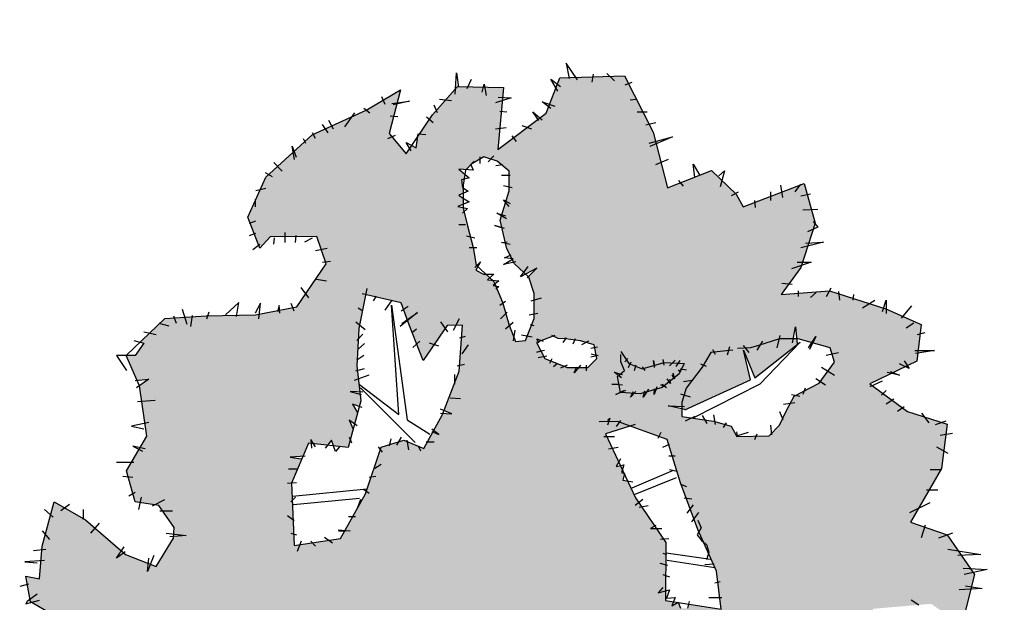
# Model space of a CAD drawing. Units: inches. Extents: x -329 to 8640, y -4882 to 766.
# Drawn here: x 1754 to 1769, y -2816 to -2807 of the extents above; entities that cross this region are included whole.
import ezdxf

# ---------------------------------------------------------------- set-up
doc = ezdxf.new("R2010")
doc.units = ezdxf.units.IN
doc.header["$MEASUREMENT"] = 0
doc.layers.add('GRAMA', color=94, linetype='Continuous')

# ---------------------------------------------------------------- blocks, each defined once
blk = doc.blocks.new('ARBRE11')
for p, q in [((0.2647, 1.798), (0.2224, 1.8591)), ((0.2224, 1.8591), (0.2341, 1.8027)), ((-0.1908, 1.744), (-0.1861, 1.8238)), ((-0.1861, 1.8238), (-0.1791, 1.7698)), ((-0.1462, 1.7651), (-0.1298, 1.8004)), ((0.1488, 1.6732), (0.199, 1.8046)), ((0.1919, 1.7557), (0.1661, 1.8004)), ((0.1661, 1.8004), (0.2013, 1.7722)), ((0.199, 1.8046), (0.441, 1.8123)), ((0.3234, 1.8191), (0.3187, 1.7886)), ((0.375, 1.8215), (0.4032, 1.7933)), ((0.441, 1.8123), (0.5481, 1.6024)), ((-0.2755, 1.6669), (-0.1824, 1.773)), ((-0.1824, 1.773), (-0.0115, 1.7687)), ((-0.0899, 1.751), (-0.0828, 1.7816)), ((-0.0828, 1.7816), (-0.0758, 1.7393)), ((-0.0115, 1.7687), (-0.0324, 1.5379)), ((0.4431, 1.7792), (0.4689, 1.7886)), ((-0.5234, 1.6848), (-0.3958, 1.7599)), ((-0.4656, 1.7355), (-0.454, 1.7065)), ((-0.3958, 1.7599), (-0.4372, 1.5972)), ((0.0181, 1.7299), (-0.0406, 1.7111)), ((-0.0312, 1.7322), (0.0181, 1.7299)), ((-0.5323, 1.692), (-0.5091, 1.6746)), ((-0.4279, 1.7094), (-0.3613, 1.7181)), ((-0.3613, 1.7181), (-0.4221, 1.7036)), ((-0.2706, 1.704), (-0.2589, 1.6758)), ((-0.2495, 1.7252), (-0.2049, 1.7205)), ((0.1661, 1.6899), (0.1332, 1.7158)), ((0.1332, 1.7158), (0.1801, 1.6993)), ((0.4619, 1.7228), (0.4854, 1.7252)), ((-0.7248, 1.592), (-0.5234, 1.6848)), ((-0.5671, 1.6746), (-0.6048, 1.6224)), ((-0.4337, 1.663), (-0.4048, 1.6601)), ((-0.374, 1.5208), (-0.2755, 1.6669)), ((-0.2988, 1.6594), (-0.273, 1.6383)), ((-0.0324, 1.5379), (0.1488, 1.6732)), ((-0.0241, 1.6805), (0.0017, 1.6782)), ((0.1214, 1.6453), (0.098, 1.6782)), ((0.098, 1.6782), (0.1332, 1.6477)), ((0.4877, 1.6782), (0.5253, 1.6782)), ((-0.6656, 1.5992), (-0.6859, 1.6311)), ((-0.6453, 1.6137), (-0.6627, 1.6456)), ((-0.0406, 1.6148), (-0.0006, 1.6195)), ((0.0581, 1.6265), (0.0933, 1.6148)), ((0.5206, 1.6289), (0.5581, 1.6383)), ((-0.8973, 1.434), (-0.7248, 1.592)), ((-0.712, 1.5789), (-0.7236, 1.5992)), ((-0.4424, 1.5789), (-0.4134, 1.5905)), ((-0.4372, 1.5972), (-0.374, 1.5208)), ((-0.3364, 1.5443), (-0.3293, 1.596)), ((-0.3293, 1.596), (-0.3012, 1.5936)), ((0.0205, 1.5889), (0.0369, 1.5678)), ((0.5323, 1.5607), (0.6192, 1.5842)), ((0.6192, 1.5842), (0.5347, 1.549)), ((0.5481, 1.6024), (0.601, 1.3949)), ((-0.7903, 1.5005), (-0.799, 1.5499)), ((-0.799, 1.5499), (-0.7845, 1.5093)), ((-0.7584, 1.5789), (-0.7497, 1.5615)), ((-0.3552, 1.5325), (-0.3739, 1.5631)), ((-0.3739, 1.5631), (-0.3364, 1.5443)), ((-0.0838, 1.5098), (-0.1327, 1.4812)), ((-0.0996, 1.5097), (-0.0996, 1.4848)), ((-0.0349, 1.4935), (-0.0838, 1.5098)), ((-0.0464, 1.5133), (-0.0677, 1.4919)), ((-0.8685, 1.4889), (-0.8367, 1.457)), ((-0.1205, 1.4935), (-0.1531, 1.4608)), ((-0.1327, 1.4812), (-0.1245, 1.46)), ((-0.0393, 1.4777), (-0.0144, 1.4813)), ((0.0099, 1.4568), (-0.0349, 1.4935)), ((0.5581, 1.4809), (0.6051, 1.502)), ((0.7037, 1.4339), (0.6967, 1.4832)), ((0.6967, 1.4832), (0.7201, 1.4433)), ((-0.9644, 1.2854), (-0.8973, 1.434)), ((-0.9004, 1.4512), (-0.8743, 1.4367)), ((-0.1245, 1.46), (-0.1777, 1.4635)), ((-0.1777, 1.4635), (-0.1387, 1.4315)), ((-0.1531, 1.4608), (-0.1612, 1.4038)), ((-0.018, 1.4422), (0.014, 1.4422)), ((0.0099, 1.3834), (0.0099, 1.4568)), ((0.601, 1.3949), (0.7657, 1.4589)), ((0.7657, 1.4589), (0.8575, 1.3714)), ((0.7929, 1.4386), (0.8141, 1.4574)), ((0.8141, 1.4574), (0.7976, 1.3986)), ((-0.1387, 1.4315), (-0.1671, 1.4244)), ((-0.1671, 1.4244), (-0.1635, 1.396)), ((-0.1612, 1.4038), (-0.1612, 1.3182)), ((-0.0109, 1.4031), (0.0211, 1.396)), ((0.6427, 1.4221), (0.6591, 1.401)), ((0.8835, 1.3232), (1.1107, 1.4105)), ((1.0314, 1.3578), (1.0243, 1.4039)), ((1.0774, 1.3791), (1.0987, 1.4075)), ((1.1107, 1.4105), (1.1517, 1.2627)), ((-0.9352, 1.3845), (-0.8975, 1.3932)), ((-0.1422, 1.3818), (-0.1777, 1.3676)), ((-0.1777, 1.3676), (-0.1635, 1.357)), ((-0.1635, 1.396), (-0.1422, 1.3818)), ((-0.0227, 1.2733), (0.0099, 1.3834)), ((0.8399, 1.3657), (0.8657, 1.3798)), ((0.8575, 1.3714), (0.8835, 1.3232)), ((0.9854, 1.3791), (0.9854, 1.3472)), ((1.0987, 1.3649), (1.1341, 1.372)), ((-0.9381, 1.3526), (-0.9381, 1.3236)), ((-0.1387, 1.3427), (-0.1813, 1.325)), ((-0.1813, 1.325), (-0.1458, 1.3179)), ((-0.1635, 1.357), (-0.1387, 1.3427)), ((0.0104, 1.325), (-0.0109, 1.3498)), ((-0.0109, 1.3498), (0.014, 1.3356)), ((0.9291, 1.3211), (0.9268, 1.347)), ((-0.1458, 1.3179), (-0.1635, 1.3001)), ((-0.1612, 1.3182), (-0.1449, 1.253)), ((-0.0002, 1.2788), (-0.0357, 1.3001)), ((-0.0357, 1.3001), (-0.0038, 1.2895)), ((1.1058, 1.3118), (1.1624, 1.3153)), ((-0.9207, 1.1689), (-0.9644, 1.2854)), ((-0.9584, 1.2627), (-0.9352, 1.2714)), ((-0.1777, 1.2575), (-0.1529, 1.2575)), ((-0.1449, 1.253), (-0.1245, 1.1715)), ((-0.0073, 1.2433), (-0.0428, 1.2539)), ((-0.0428, 1.2539), (-0.018, 1.2468)), ((0.0017, 1.1674), (-0.0227, 1.2733)), ((1.1517, 1.2627), (1.099, 1.0971)), ((1.1447, 1.2693), (1.1624, 1.248)), ((-0.9584, 1.2163), (-0.9352, 1.225)), ((-0.7075, 1.2134), (-0.8812, 1.212)), ((-0.8251, 1.1901), (-0.8251, 1.2279)), ((-0.7874, 1.1901), (-0.7845, 1.2163)), ((-0.6725, 1.1112), (-0.7075, 1.2134)), ((-0.1493, 1.2149), (-0.1174, 1.2078)), ((1.1624, 1.248), (1.1235, 1.2303)), ((-0.9468, 1.164), (-0.9207, 1.1843)), ((-0.8812, 1.212), (-0.9207, 1.1689)), ((-0.8685, 1.1843), (-0.8656, 1.2076)), ((-0.7526, 1.193), (-0.7236, 1.2076)), ((-0.018, 1.19), (0.0033, 1.1935)), ((0.014, 1.1829), (-0.018, 1.19)), ((1.1837, 1.1913), (1.0987, 1.1701)), ((1.1164, 1.1878), (1.1837, 1.1913)), ((-0.712, 1.1611), (-0.6685, 1.1698)), ((-0.1387, 1.1722), (-0.1103, 1.1722)), ((-0.1245, 1.1715), (-0.1123, 1.1062)), ((-0.0073, 1.1332), (0.0175, 1.1438)), ((0.0302, 1.1103), (0.0017, 1.1674)), ((-0.7823, 0.9508), (-0.6725, 1.1112)), ((-0.6859, 1.1176), (-0.6569, 1.1205)), ((-0.1174, 1.0976), (-0.0961, 1.1189)), ((-0.0961, 1.1189), (-0.1138, 1.087)), ((-0.1123, 1.1062), (-0.0472, 1.0451)), ((-0.0109, 1.1083), (0.0246, 1.1296)), ((0.0353, 1.1189), (-0.0109, 1.1083)), ((0.0246, 1.1296), (-0.0073, 1.1332)), ((0.0832, 1.0614), (0.0302, 1.1103)), ((1.1376, 1.1169), (1.0633, 1.0921)), ((1.0845, 1.1169), (1.1376, 1.1169)), ((-0.1138, 1.087), (-0.0854, 1.0728)), ((-0.0854, 1.0728), (-0.0464, 1.0728)), ((-0.0464, 1.0728), (-0.0712, 1.0515)), ((0.053, 1.0621), (0.0814, 1.1012)), ((0.1134, 1.0941), (0.053, 1.0621)), ((0.0779, 1.0586), (0.1134, 1.0941)), ((1.099, 1.0971), (1.0257, 0.9968)), ((-0.7091, 1.0538), (-0.6714, 1.048)), ((-0.0712, 1.0515), (-0.0286, 1.0479)), ((-0.0286, 1.0479), (-0.0499, 1.0301)), ((-0.0499, 1.0301), (-0.0286, 1.0266)), ((-0.0472, 1.0451), (-0.0146, 0.9677)), ((0.1036, 1.0003), (0.0832, 1.0614)), ((1.0279, 1.039), (1.0668, 1.0354)), ((-0.7671, 1.0219), (-0.7381, 0.9842)), ((-0.5208, 1.0184), (-0.5509, 0.8701)), ((-0.3922, 0.9654), (-0.5377, 0.9983)), ((-0.0286, 1.0266), (-0.0393, 1.0159)), ((0.1036, 0.9065), (0.1036, 1.0003)), ((1.0257, 0.9968), (1.2051, 1.0097)), ((1.0881, 1.0106), (1.0881, 0.9894)), ((1.1553, 1.0035), (1.1341, 0.9858)), ((1.1943, 0.9894), (1.212, 1.0212)), ((1.2051, 1.0097), (1.4163, 0.9431)), ((1.2439, 0.9752), (1.2403, 1.0071)), ((1.2934, 0.9752), (1.297, 0.9964)), ((-0.999, 0.9668), (-1.0483, 0.9204)), ((-1.0077, 0.9146), (-0.999, 0.9668)), ((-0.9178, 0.9639), (-0.9381, 0.9262)), ((-0.9236, 0.9058), (-0.9178, 0.9639)), ((-0.8048, 0.9639), (-0.7932, 0.9349)), ((-0.4859, 0.99), (-0.4975, 0.9726)), ((-0.4279, 0.9755), (-0.454, 0.9378)), ((-0.4017, 0.5485), (-0.4287, 0.9572)), ((-0.4287, 0.9572), (-0.3709, 0.5292)), ((-0.3631, 0.883), (-0.3922, 0.9654)), ((-0.0038, 0.9697), (-0.0251, 0.9555)), ((-0.0146, 0.9677), (0.0099, 0.8821)), ((0.0921, 0.9733), (0.1311, 0.984)), ((1.3288, 0.9468), (1.3749, 0.9752)), ((1.4032, 0.9327), (1.4173, 0.9752)), ((1.4173, 0.9752), (1.4173, 0.9256)), ((-1.1908, 0.8846), (-1.2093, 0.9402)), ((-1.1209, 0.9167), (-0.9358, 0.9211)), ((-1.1178, 0.9058), (-1.1091, 0.932)), ((-0.9358, 0.9211), (-0.7823, 0.9508)), ((-0.8482, 0.9552), (-0.854, 0.932)), ((-0.8453, 0.9262), (-0.8482, 0.9552)), ((-0.5526, 0.9465), (-0.5352, 0.9349)), ((-0.3323, 0.9291), (-0.3961, 0.8768)), ((-0.3932, 0.9349), (-0.3671, 0.9523)), ((-0.3903, 0.8884), (-0.3323, 0.9291)), ((0.0033, 0.9307), (-0.0215, 0.9058)), ((0.085, 0.92), (0.1169, 0.9271)), ((1.4163, 0.9431), (1.5478, 0.8843)), ((1.474, 0.9079), (1.5129, 0.9539)), ((-1.4187, 0.769), (-1.2746, 0.9069)), ((-1.2973, 0.8892), (-1.2603, 0.8799)), ((-1.2746, 0.9069), (-1.1209, 0.9167)), ((-1.2417, 0.917), (-1.2325, 0.8892)), ((-1.1729, 0.9175), (-1.1787, 0.8768)), ((-0.5613, 0.8942), (-0.5265, 0.8652)), ((-0.3107, 0.7496), (-0.3631, 0.883)), ((-0.2192, 0.8565), (-0.2453, 0.8942)), ((-0.1758, 0.9058), (-0.199, 0.8623)), ((0.0246, 0.8916), (-0.0038, 0.8667)), ((0.0099, 0.8821), (0.0343, 0.8209)), ((0.071, 0.825), (0.1036, 0.9065)), ((0.0885, 0.8845), (0.1027, 0.8809)), ((1.4917, 0.8724), (1.52, 0.8901)), ((1.5478, 0.8843), (1.5318, 0.7475)), ((-1.3529, 0.8568), (-1.3066, 0.8475)), ((-0.5584, 0.8246), (-0.5352, 0.8478)), ((-0.5509, 0.8701), (-0.5583, 0.7305)), ((-0.3497, 0.8565), (-0.3352, 0.8681)), ((-0.2207, 0.8813), (-0.3107, 0.7496)), ((-0.1637, 0.8818), (-0.2207, 0.8813)), ((-0.1766, 0.7108), (-0.1637, 0.8818)), ((0.0317, 0.8632), (0.0246, 0.8241)), ((0.0566, 0.8454), (0.0956, 0.8383)), ((1.0673, 0.8157), (1.0793, 0.8759)), ((1.0793, 0.8759), (1.0853, 0.8127)), ((1.5342, 0.8476), (1.5625, 0.8547)), ((-1.39, 0.8243), (-1.3529, 0.8151)), ((-1.3529, 0.8151), (-1.3853, 0.7687)), ((-0.5526, 0.7927), (-0.5294, 0.813)), ((-0.3497, 0.7985), (-0.3236, 0.8217)), ((-0.2888, 0.8159), (-0.254, 0.8043)), ((-0.1742, 0.8351), (-0.1533, 0.841)), ((0.0343, 0.8209), (0.071, 0.825)), ((0.1801, 0.8433), (0.112, 0.8177)), ((0.112, 0.8177), (0.1439, 0.758)), ((0.1226, 0.8155), (0.1141, 0.8305)), ((0.1141, 0.8305), (0.1375, 0.8219)), ((0.1929, 0.8326), (0.1695, 0.8433)), ((0.2206, 0.8305), (0.1929, 0.8326)), ((0.21, 0.8326), (0.2228, 0.8347)), ((0.2228, 0.8347), (0.21, 0.8177)), ((0.276, 0.8241), (0.2206, 0.8305)), ((0.2568, 0.8305), (0.2483, 0.8113)), ((0.3272, 0.8091), (0.276, 0.8241)), ((0.3059, 0.8219), (0.2803, 0.8091)), ((0.3378, 0.758), (0.3272, 0.8091)), ((0.9271, 0.6856), (1.0962, 0.819)), ((0.956, 0.8217), (0.9349, 0.7886)), ((1.0191, 0.8307), (0.9409, 0.8067)), ((1.0962, 0.819), (0.9462, 0.6618)), ((1.0101, 0.7976), (1.0221, 0.8428)), ((1.0883, 0.8307), (1.0191, 0.8307)), ((1.2086, 0.7976), (1.0883, 0.8307)), ((1.1274, 0.7976), (1.1545, 0.8398)), ((1.1545, 0.8398), (1.1304, 0.7916)), ((-0.1653, 0.7753), (-0.1414, 0.8082)), ((0.1418, 0.7878), (0.1141, 0.7814)), ((0.1141, 0.7814), (0.1311, 0.7857)), ((0.3144, 0.7964), (0.3399, 0.8006)), ((0.3165, 0.775), (0.3421, 0.7686)), ((0.4273, 0.7836), (0.4571, 0.7388)), ((0.4273, 0.7452), (0.4273, 0.7729)), ((0.7634, 0.7796), (0.7304, 0.7254)), ((0.8447, 0.7886), (0.7634, 0.7796)), ((0.7695, 0.7916), (0.7785, 0.7735)), ((0.8326, 0.8006), (0.8236, 0.7705)), ((0.9108, 0.7976), (0.8627, 0.7946)), ((0.8838, 0.8067), (0.9048, 0.7796)), ((0.9105, 0.6785), (0.8843, 0.7881)), ((0.8843, 0.7881), (0.9271, 0.6856)), ((0.9409, 0.8067), (0.9108, 0.7976)), ((1.1936, 0.7705), (1.2387, 0.7796)), ((1.2237, 0.7434), (1.2086, 0.7976)), ((1.5236, 0.7874), (1.5979, 0.7874)), ((1.5979, 0.7874), (1.5271, 0.7768)), ((-1.3853, 0.7687), (-1.4548, 0.7687)), ((-1.4548, 0.7687), (-1.4178, 0.7131)), ((-1.3694, 0.6555), (-1.4187, 0.769)), ((-0.5584, 0.7521), (-0.5323, 0.7695)), ((-0.1832, 0.7304), (-0.1563, 0.7364)), ((0.1503, 0.7665), (0.1184, 0.7601)), ((0.1439, 0.758), (0.227, 0.7239)), ((0.1695, 0.7559), (0.161, 0.7388)), ((0.1908, 0.7388), (0.1759, 0.726)), ((0.3037, 0.7239), (0.3378, 0.758)), ((0.3421, 0.7686), (0.3144, 0.7622)), ((0.4401, 0.7132), (0.4273, 0.7452)), ((0.4422, 0.7452), (0.4529, 0.758)), ((0.455, 0.7239), (0.4657, 0.7452)), ((0.4571, 0.7388), (0.5061, 0.7196)), ((0.5061, 0.7196), (0.5892, 0.7431)), ((0.553, 0.7239), (0.5487, 0.7495)), ((0.5487, 0.7495), (0.553, 0.7281)), ((0.5892, 0.7324), (0.585, 0.7537)), ((0.5892, 0.7431), (0.6638, 0.7388)), ((0.6084, 0.7303), (0.6297, 0.7516)), ((0.634, 0.7281), (0.6489, 0.7495)), ((0.6638, 0.7388), (0.6446, 0.7004)), ((0.7243, 0.7374), (0.7454, 0.7284)), ((1.1665, 0.6652), (1.2237, 0.7434)), ((1.5318, 0.7475), (1.356, 0.6635)), ((1.5023, 0.7201), (1.4669, 0.7378)), ((1.4846, 0.7484), (1.5023, 0.7201)), ((-0.5613, 0.7115), (-0.5294, 0.7202)), ((-0.5583, 0.7305), (-0.543, 0.5996)), ((-0.2379, 0.548), (-0.1766, 0.7108)), ((0.227, 0.7324), (0.2014, 0.7217)), ((0.227, 0.7239), (0.3037, 0.7239)), ((0.276, 0.7324), (0.2526, 0.7047)), ((0.2526, 0.7047), (0.2632, 0.726)), ((0.2973, 0.7324), (0.2973, 0.7111)), ((0.4294, 0.6855), (0.4017, 0.7068)), ((0.4017, 0.7068), (0.4316, 0.6983)), ((0.4145, 0.6898), (0.4401, 0.7132)), ((0.4827, 0.7324), (0.4763, 0.7111)), ((0.5061, 0.726), (0.5168, 0.7132)), ((0.6446, 0.7004), (0.5807, 0.6493)), ((0.6212, 0.7047), (0.6276, 0.6812)), ((0.6404, 0.7153), (0.6489, 0.7068)), ((0.6489, 0.7196), (0.6723, 0.7153)), ((0.7304, 0.7254), (0.6702, 0.6471)), ((1.1755, 0.7254), (1.2237, 0.6953)), ((1.4669, 0.6953), (1.4209, 0.7059)), ((1.4315, 0.7094), (1.4669, 0.6953)), ((-1.3853, 0.676), (-1.3344, 0.6806)), ((-1.3344, 0.6806), (-1.3807, 0.6482)), ((-0.5671, 0.6767), (-0.512, 0.697)), ((-0.1922, 0.6617), (-0.1922, 0.6976)), ((0.4337, 0.6578), (0.3932, 0.6621)), ((0.3932, 0.6621), (0.4209, 0.6621)), ((0.4252, 0.6301), (0.4145, 0.6898)), ((0.5807, 0.6621), (0.5978, 0.6493)), ((0.6127, 0.6642), (0.5999, 0.6812)), ((0.6084, 0.6791), (0.6127, 0.6642)), ((0.6276, 0.6812), (0.6191, 0.6962)), ((0.6612, 0.6712), (0.6913, 0.6772)), ((0.6652, 0.5665), (0.9105, 0.6785)), ((0.9462, 0.6618), (0.6962, 0.5355)), ((1.0733, 0.617), (1.1665, 0.6652)), ((1.1545, 0.6832), (1.1906, 0.6591)), ((1.356, 0.6635), (1.4964, 0.5592)), ((1.3572, 0.6528), (1.4032, 0.674)), ((-1.3422, 0.4678), (-1.3694, 0.6555)), ((-0.5357, 0.6318), (-0.5835, 0.6348)), ((-0.5835, 0.6348), (-0.5417, 0.6228)), ((-0.5482, 0.6603), (-0.4017, 0.5485)), ((-0.5443, 0.6487), (-0.3401, 0.4444)), ((0.4443, 0.6386), (0.4081, 0.6237)), ((0.4081, 0.6237), (0.438, 0.6386)), ((0.4997, 0.6258), (0.4252, 0.6301)), ((0.4827, 0.6343), (0.4635, 0.613)), ((0.4635, 0.613), (0.4742, 0.6343)), ((0.5807, 0.6493), (0.4997, 0.6258)), ((0.5296, 0.6429), (0.5104, 0.613)), ((0.5104, 0.613), (0.5168, 0.6365)), ((0.5615, 0.6514), (0.5509, 0.6237)), ((0.5509, 0.6237), (0.553, 0.645)), ((0.5978, 0.6493), (0.5764, 0.6599)), ((0.6491, 0.626), (0.6852, 0.614)), ((0.6702, 0.6471), (0.6552, 0.5929)), ((1.1154, 0.6471), (1.1064, 0.623)), ((1.3996, 0.6209), (1.4173, 0.6386)), ((-1.3761, 0.5972), (-1.3112, 0.6018)), ((-0.543, 0.5996), (-0.59, 0.4255)), ((-0.2101, 0.6109), (-0.1713, 0.6079)), ((0.6552, 0.5929), (0.6552, 0.5417)), ((1.0342, 0.5869), (1.0763, 0.5929)), ((1.0462, 0.5658), (1.0733, 0.617)), ((1.0643, 0.623), (1.0943, 0.617)), ((1.4173, 0.589), (1.4457, 0.6067)), ((-0.5387, 0.575), (-0.5745, 0.587)), ((-0.5745, 0.587), (-0.5566, 0.5571)), ((-0.2041, 0.5511), (-0.2459, 0.569)), ((-0.2459, 0.5541), (-0.2041, 0.5511)), ((0.6702, 0.5658), (0.604, 0.5809)), ((0.604, 0.5809), (0.6642, 0.5779)), ((1.0191, 0.5086), (1.0462, 0.5658)), ((1.0191, 0.5598), (1.0312, 0.5297)), ((1.4598, 0.5606), (1.4846, 0.5783)), ((1.4964, 0.5592), (1.6448, 0.512)), ((1.5484, 0.5535), (1.5767, 0.5181)), ((-1.3344, 0.5184), (-1.3992, 0.5045)), ((-0.5566, 0.5063), (-0.5865, 0.5272)), ((-0.5865, 0.5272), (-0.5715, 0.4943)), ((-0.3709, 0.5292), (-0.2862, 0.4752)), ((-0.3081, 0.4221), (-0.2379, 0.548)), ((0.4145, 0.522), (0.3461, 0.5214)), ((0.3776, 0.5261), (0.3862, 0.5347)), ((0.3862, 0.5347), (0.3776, 0.509)), ((0.4262, 0.5261), (0.409, 0.5033)), ((0.6001, 0.4551), (0.4145, 0.522)), ((0.6552, 0.5417), (0.7725, 0.5237)), ((0.7033, 0.5417), (0.6672, 0.5237)), ((0.7304, 0.5447), (0.7484, 0.5146)), ((0.7725, 0.5478), (0.7785, 0.5116)), ((0.7725, 0.5237), (0.8386, 0.5056)), ((0.8206, 0.5177), (0.8086, 0.4996)), ((1.6015, 0.511), (1.6404, 0.5252)), ((-1.3992, 0.5045), (-1.3529, 0.4952)), ((-0.2519, 0.4734), (-0.2788, 0.4943)), ((-0.2788, 0.4853), (-0.2519, 0.4734)), ((0.4801, 0.5111), (0.3693, 0.476)), ((0.5662, 0.4604), (0.5776, 0.4833)), ((0.8386, 0.5056), (0.8597, 0.4665)), ((0.8627, 0.4695), (0.8597, 0.4845)), ((0.9018, 0.4815), (0.8627, 0.4695)), ((0.98, 0.4695), (1.0191, 0.5086)), ((0.986, 0.5086), (0.989, 0.4725)), ((1.6192, 0.4721), (1.6652, 0.4791)), ((1.6448, 0.512), (1.6234, 0.3467)), ((-1.418, 0.339), (-1.3422, 0.4678)), ((-0.7382, 0.4414), (-0.8025, 0.2928)), ((-0.59, 0.4255), (-0.7382, 0.4414)), ((-0.7119, 0.4285), (-0.7299, 0.4554)), ((-0.7299, 0.4554), (-0.7269, 0.4226)), ((-0.6522, 0.4525), (-0.6761, 0.4226)), ((-0.6373, 0.4106), (-0.6522, 0.4525)), ((-0.5865, 0.4644), (-0.5775, 0.4435)), ((-0.4676, 0.4265), (-0.3824, 0.4528)), ((-0.4311, 0.4584), (-0.4371, 0.4315)), ((-0.3923, 0.4644), (-0.4102, 0.4345)), ((-0.3824, 0.4528), (-0.3081, 0.4221)), ((-0.3714, 0.4525), (-0.3654, 0.4166)), ((-0.2997, 0.4465), (-0.2698, 0.4465)), ((0.3633, 0.4661), (0.4033, 0.4661)), ((0.3693, 0.476), (0.4823, 0.2377)), ((0.6499, 0.2932), (0.6001, 0.4551)), ((0.8597, 0.4665), (0.98, 0.4695)), ((0.9349, 0.4755), (0.9259, 0.4544)), ((-1.3483, 0.421), (-1.3946, 0.4303)), ((-1.3946, 0.4303), (-1.3576, 0.4118)), ((-0.6223, 0.4285), (-0.6373, 0.4106)), ((-0.526, 0.2523), (-0.4676, 0.4265)), ((-0.4789, 0.4285), (-0.464, 0.4076)), ((-0.3296, 0.4315), (-0.3206, 0.4136)), ((0.3805, 0.4204), (0.4176, 0.4261)), ((0.5833, 0.4261), (0.6091, 0.4375)), ((1.6048, 0.4282), (1.6472, 0.4045)), ((-1.39, 0.3701), (-1.4548, 0.3701)), ((-0.7508, 0.3927), (-0.8075, 0.3897)), ((-0.8075, 0.3897), (-0.7657, 0.3837)), ((0.4262, 0.3832), (0.409, 0.3546)), ((0.6062, 0.3946), (0.6291, 0.3946)), ((-1.3858, 0.2225), (-1.418, 0.339)), ((-0.7806, 0.3448), (-0.8135, 0.3448)), ((-0.4909, 0.3478), (-0.467, 0.3628)), ((0.409, 0.3546), (0.4376, 0.3603)), ((0.4376, 0.3603), (0.429, 0.3317)), ((0.429, 0.3317), (0.4405, 0.3289)), ((0.469, 0.2748), (0.6231, 0.3403)), ((0.6091, 0.3432), (0.6376, 0.3374)), ((1.6234, 0.3467), (1.5083, 0.1464)), ((1.5812, 0.3432), (1.6237, 0.3432)), ((-1.4317, 0.3191), (-1.3946, 0.3144)), ((-0.7836, 0.294), (-0.8165, 0.291)), ((-0.5118, 0.315), (-0.4879, 0.3179)), ((0.4405, 0.3289), (0.4348, 0.3031)), ((0.4348, 0.3031), (0.4719, 0.2974)), ((0.4806, 0.2516), (0.6347, 0.3133)), ((-1.4085, 0.2449), (-1.3853, 0.2588)), ((-0.8025, 0.2928), (-0.7921, 0.0593)), ((-0.7986, 0.2439), (-0.5212, 0.2709)), ((-0.5327, 0.2701), (-0.5118, 0.2552)), ((0.6491, 0.2888), (0.6719, 0.2803)), ((0.7139, 0.12), (0.6499, 0.2932)), ((1.567, 0.2676), (1.6095, 0.2676)), ((-1.7319, 0.0574), (-1.6876, 0.2229)), ((-1.6876, 0.2229), (-1.5703, 0.1555)), ((-1.2974, 0.209), (-1.3858, 0.2225)), ((-1.3715, 0.1939), (-1.3622, 0.2403)), ((-1.3205, 0.2078), (-1.2742, 0.231)), ((-0.8045, 0.2223), (-0.7866, 0.2402)), ((-0.7947, 0.2131), (-0.5482, 0.2362)), ((-0.6186, 0.0864), (-0.526, 0.2523)), ((-0.5446, 0.2313), (-0.5566, 0.1984)), ((0.5091, 0.2317), (0.4805, 0.2088)), ((0.4823, 0.2377), (0.5947, 0.0706)), ((0.6634, 0.2374), (0.6919, 0.2345)), ((-1.7235, 0.1939), (-1.6911, 0.1661)), ((-1.6309, 0.2125), (-1.6633, 0.1893)), ((-1.5799, 0.1939), (-1.5799, 0.1568)), ((-1.2398, 0.1269), (-1.2974, 0.209)), ((-1.2927, 0.1893), (-1.2464, 0.1893)), ((0.4948, 0.2031), (0.5291, 0.2088)), ((0.6748, 0.1802), (0.6976, 0.2116)), ((1.5057, 0.1826), (1.5812, 0.2204)), ((-1.5703, 0.1555), (-1.4212, 0.0257)), ((-0.8165, 0.1715), (-0.7926, 0.1535)), ((-0.5895, 0.1685), (-0.5626, 0.1685)), ((0.6919, 0.1487), (0.7176, 0.183)), ((0.7148, 0.1545), (0.7262, 0.1259)), ((-1.7328, 0.1151), (-1.705, 0.0827)), ((-1.5197, 0.1429), (-1.5521, 0.1058)), ((-1.2423, 0.087), (-1.2398, 0.1269)), ((-0.6283, 0.1177), (-0.5835, 0.1147)), ((-0.5835, 0.1147), (-0.6253, 0.1117)), ((0.5576, 0.1344), (0.5376, 0.123)), ((0.5376, 0.123), (0.5805, 0.123)), ((0.7262, 0.1259), (0.7119, 0.1001)), ((0.7835, -0.0361), (0.7139, 0.12)), ((1.5083, 0.1464), (1.6453, 0.0991)), ((1.5623, 0.1354), (1.5482, 0.0882)), ((-1.3069, -0.0189), (-1.2423, 0.087)), ((-1.2695, 0.1058), (-1.1954, 0.0966)), ((-1.1954, 0.0966), (-1.2556, 0.0919)), ((-0.8045, 0.1057), (-0.7836, 0.0997)), ((-0.7921, 0.0593), (-0.6186, 0.0864)), ((-0.7657, 0.0758), (-0.7806, 0.037)), ((-0.7299, 0.0758), (-0.7119, 0.0579)), ((-0.6791, 0.0908), (-0.6492, 0.0698)), ((0.5748, 0.083), (0.6062, 0.0858)), ((0.7119, 0.1001), (0.7291, 0.0773)), ((0.7291, 0.0773), (0.7462, 0.063)), ((1.6142, 0.0882), (1.6661, 0.1071)), ((1.6453, 0.0991), (1.7462, -0.0482)), ((-1.7652, 0.041), (-1.7189, 0.0456)), ((-1.7423, -0.0652), (-1.7319, 0.0574)), ((-1.4548, 0.0131), (-1.427, 0.0549)), ((0.5947, 0.0706), (0.5936, -0.1458)), ((0.7462, 0.063), (0.7548, 0.0344)), ((1.6472, 0.0457), (1.7699, 0.0268)), ((-1.7235, 0.0039), (-1.7976, -0.0008)), ((-1.4224, 0.0363), (-1.4548, 0.0131)), ((-1.4212, 0.0257), (-1.3069, -0.0189)), ((-1.3159, 0.0224), (-1.339, -0.0378)), ((-1.339, -0.0378), (-1.3344, 0.0131)), ((0.5833, 0.0315), (0.5976, 0.0258)), ((0.5962, 0.0319), (0.7618, 0.0087)), ((0.6, 0.0049), (0.7773, -0.0221)), ((0.7548, 0.0344), (0.7462, 0.0058)), ((1.7699, 0.0268), (1.685, 0.0221)), ((-1.7976, -0.0008), (-1.7513, -0.0054)), ((0.5719, -0.0057), (0.6005, -0.0142)), ((0.7405, -0.0114), (0.7748, -0.0085)), ((0.8018, -0.1783), (0.7835, -0.0361)), ((1.7039, -0.0252), (1.7935, -0.0299)), ((1.7935, -0.0299), (1.7086, -0.0488)), ((-1.7757, -0.1509), (-1.7936, -0.0542)), ((-1.7936, -0.0542), (-1.7423, -0.0652)), ((0.5833, -0.0485), (0.6091, -0.0571)), ((1.7462, -0.0482), (1.6993, -0.2365)), ((-1.7837, -0.0842), (-1.8162, -0.0935)), ((0.5833, -0.0972), (0.5662, -0.1172)), ((0.5662, -0.1172), (0.6091, -0.1057)), ((0.6091, -0.1057), (0.5976, -0.1372)), ((0.7777, -0.08), (0.7977, -0.0743)), ((1.7747, -0.1007), (1.6897, -0.1054)), ((1.7133, -0.0913), (1.7747, -0.1007)), ((-1.793, -0.1584), (-1.742, -0.1445)), ((-1.7513, -0.1213), (-1.7884, -0.1491)), ((0.5936, -0.1458), (0.8018, -0.1783)), ((0.5976, -0.1372), (0.6291, -0.1343)), ((0.6291, -0.1343), (0.6176, -0.1658)), ((0.7548, -0.1343), (0.8034, -0.1343)), ((1.5104, -0.1432), (1.5387, -0.1621)), ((-1.7884, -0.1491), (-1.793, -0.1584)), ((-1.6355, -0.2323), (-1.7757, -0.1509)), ((0.6176, -0.1658), (0.6405, -0.1515)), ((0.6405, -0.1515), (0.6491, -0.1744)), ((0.6776, -0.1744), (0.6834, -0.1486))]:
    blk.add_line(p, q)

msp = doc.modelspace()

# ---------------------------------------------------------------- hatches: boundary and pattern name
at = {"layer": 'GRAMA'}
h = msp.add_hatch(dxfattribs=at)
h.set_pattern_fill('AR-SAND', color=256, scale=0.008522, angle=90, style=0)
h.set_pattern_definition([(127.5, (-883.4242, 265.27417), (-0.417070288, -0.013635216), [0, -0.329011323, 0, -0.36797319, 0, -0.35173908]), (97.5, (-883.4242, 265.27417), (-0.61086711, 0.383076694), [0, -0.17749295, 0, -0.2965431, 0, -0.11363878]), (57.5, (-883.4242, 265.00793), (-0.001224746, 0.674071296), [0, -0.10822741, 0, -0.389618672, 0, -0.508668822]), (47.5, (-883.4242, 265.00793), (-0.18997687, 0.65069084), [0, -0.054113704, 0, -0.255416685, 0, -0.292214004])])
h.paths.add_polyline_path([(1767.022, -2812.692), (1767.772, -2812.334), (1767.84, -2811.751), (1767.28, -2811.501), (1766.379, -2811.217), (1765.615, -2811.272), (1765.927, -2810.845), (1766.152, -2810.139), (1765.977, -2809.509), (1765.009, -2809.881), (1764.898, -2809.676), (1764.507, -2809.303), (1763.806, -2809.576), (1763.58, -2808.692), (1763.124, -2807.797), (1762.093, -2807.83), (1761.879, -2808.39), (1761.107, -2808.967), (1761.196, -2807.983), (1760.468, -2807.965), (1760.071, -2808.417), (1759.835, -2808.767), (1759.811, -2808.939), (1759.742, -2808.904), (1759.651, -2809.039), (1759.382, -2808.714), (1759.558, -2808.021), (1759.016, -2808.339), (1759.016, -2808.34), (1758.156, -2808.736), (1757.421, -2809.409), (1757.135, -2810.042), (1757.321, -2810.538), (1757.49, -2810.355), (1758.23, -2810.349), (1758.379, -2810.785), (1757.911, -2811.468), (1757.233, -2811.599), (1757.236, -2811.595), (1756.469, -2811.613), (1755.814, -2811.655), (1755.42, -2812.031), (1755.48, -2812.046), (1755.342, -2812.244), (1755.2, -2812.244), (1755.371, -2812.636), (1755.559, -2812.619), (1755.41, -2812.724), (1755.526, -2813.526), (1755.202, -2814.075), (1755.34, -2814.571), (1755.717, -2814.629), (1755.962, -2814.979), (1755.956, -2815.083), (1756.151, -2815.108), (1755.953, -2815.123), (1755.951, -2815.149), (1755.676, -2815.6), (1755.584, -2815.564), (1755.539, -2815.68), (1755.551, -2815.551), (1755.189, -2815.41), (1755.158, -2815.383), (1755.046, -2815.463), (1755.121, -2815.35), (1754.554, -2814.857), (1754.054, -2814.569), (1753.865, -2815.275), (1753.821, -2815.797), (1753.602, -2815.75), (1753.678, -2816.162), (1754.276, -2816.509), (1754.595, -2816.992), (1754.95, -2817.377), (1755.374, -2817.265), (1755.286, -2816.841), (1755.606, -2816.815), (1755.608, -2816.809), (1755.954, -2816.908), (1756.264, -2816.323), (1756.727, -2816.489), (1756.403, -2816.904), (1756.259, -2817.209), (1756.83, -2817.253), (1756.808, -2817.433), (1756.964, -2817.475), (1756.802, -2817.484), (1756.773, -2817.726), (1755.84, -2817.807), (1755.067, -2818.262), (1754.748, -2819.32), (1756.414, -2821.297), (1757.19, -2821.23), (1757.895, -2822.213), (1757.98, -2822.219), (1758.112, -2822.106), (1758.112, -2822.334), (1758.367, -2822.4), (1758.394, -2822.389), (1758.507, -2822.427), (1758.523, -2822.441), (1759.216, -2822.621), (1759.63, -2822.61), (1759.674, -2822.389), (1759.787, -2822.389), (1759.749, -2821.975), (1759.85, -2821.964), (1759.857, -2821.662), (1759.843, -2821.598), (1759.858, -2821.598), (1759.87, -2821.075), (1759.942, -2821.018), (1759.918, -2820.883), (1759.974, -2820.993), (1760.036, -2820.944), (1760.069, -2820.77), (1760.135, -2820.748), (1760.13, -2820.134), (1760.104, -2820.109), (1760.405, -2820.028), (1760.407, -2820.02), (1760.574, -2821.093), (1761.121, -2821.162), (1761.136, -2821.513), (1760.603, -2821.663), (1761.093, -2822.864), (1761.144, -2822.826), (1761.669, -2822.868), (1762.795, -2822.531), (1763.131, -2822.08), (1763.109, -2820.927), (1763.164, -2820.162), (1763.164, -2820.162), (1763.328, -2819.433), (1762.86, -2818.623), (1762.254, -2818.762), (1760.851, -2818.797), (1760.842, -2818.809), (1760.503, -2818.607), (1760.483, -2818.605), (1760.487, -2818.598), (1760.14, -2818.391), (1760.389, -2818.282), (1760.295, -2818.04), (1760.437, -2818.261), (1761.028, -2818.005), (1760.962, -2817.863), (1761.08, -2817.982), (1761.107, -2817.97), (1761.725, -2817.88), (1761.941, -2817.687), (1761.866, -2817.625), (1761.996, -2817.637), (1762.135, -2817.513), (1762.353, -2817.671), (1762.374, -2817.673), (1762.364, -2817.679), (1762.981, -2818.124), (1762.976, -2818.125), (1763.504, -2818.691), (1763.799, -2819.162), (1763.973, -2819.755), (1764.03, -2820.725), (1764.279, -2821.561), (1764.84, -2821.908), (1766.026, -2821.425), (1765.948, -2820.892), (1765.818, -2820.276), (1765.825, -2820.276), (1765.948, -2819.363), (1765.567, -2818.796), (1766.296, -2818.911), (1766.519, -2819.455), (1767.227, -2819.911), (1767.488, -2819.265), (1767.214, -2818.309), (1767.662, -2818.22), (1768.412, -2817.899), (1768.213, -2817.403), (1767.59, -2816.789), (1767.064, -2816.272), (1767.997, -2816.191), (1768.485, -2816.527), (1768.685, -2815.724), (1768.255, -2815.097), (1767.671, -2814.895), (1768.162, -2814.042), (1768.253, -2813.337), (1767.62, -2813.136)])
h.paths.add_polyline_path([(1757.804, -2813.859), (1758.008, -2813.848), (1758.099, -2813.638), (1758.141, -2813.643), (1758.135, -2813.579), (1758.181, -2813.647), (1758.402, -2813.671), (1758.466, -2813.591), (1758.498, -2813.681), (1758.731, -2813.706), (1758.81, -2813.413), (1758.746, -2813.273), (1758.831, -2813.333), (1758.879, -2813.156), (1758.797, -2813.018), (1758.906, -2813.055), (1758.931, -2812.964), (1758.919, -2812.86), (1758.758, -2812.814), (1758.914, -2812.824), (1758.866, -2812.407), (1758.897, -2811.812), (1759.006, -2811.277), (1759.573, -2811.406), (1759.668, -2811.673), (1759.829, -2811.561), (1759.673, -2811.688), (1759.698, -2811.757), (1759.921, -2812.325), (1760.304, -2811.764), (1760.547, -2811.762), (1760.492, -2812.491), (1760.255, -2813.12), (1760.375, -2813.171), (1760.244, -2813.162), (1760.089, -2813.438), (1760.171, -2813.502), (1760.077, -2813.46), (1759.932, -2813.721), (1759.615, -2813.59), (1759.252, -2813.702), (1759.004, -2814.444), (1758.679, -2815.025), (1758.758, -2815.031), (1758.673, -2815.037), (1758.609, -2815.151), (1757.87, -2815.266), (1757.825, -2814.274), (1757.824, -2814.274), (1757.992, -2813.886)], flags=16)
h.paths.add_polyline_path([(1757.721, -2818.876), (1757.776, -2819.512), (1757.758, -2818.876), (1757.859, -2818.247), (1757.357, -2818.655), (1757.395, -2818.782), (1757.395, -2819.047), (1757.397, -2819.076)], flags=0)
h.paths.add_polyline_path([(1758.476, -2816.494), (1758.476, -2816.626), (1758.603, -2816.644), (1758.476, -2816.669), (1758.476, -2816.699), (1758.415, -2816.882), (1758.538, -2817.046), (1758.333, -2817.25), (1758.293, -2817.434), (1758.293, -2817.679), (1758.395, -2817.781), (1758.619, -2817.74), (1758.659, -2817.765), (1758.731, -2817.665), (1758.681, -2817.779), (1758.782, -2817.842), (1758.799, -2817.889), (1758.927, -2817.861), (1758.81, -2817.919), (1758.864, -2818.067), (1758.772, -2818.138), (1758.809, -2818.175), (1758.758, -2818.149), (1758.68, -2818.21), (1758.415, -2818.291), (1758.211, -2818.353), (1758.089, -2818.577), (1758.007, -2818.843), (1757.941, -2819.15), (1757.938, -2819.149), (1757.823, -2819.435), (1757.754, -2819.589), (1757.77, -2819.647), (1757.742, -2819.613), (1757.721, -2819.66), (1757.628, -2819.673), (1757.534, -2819.804), (1757.609, -2819.676), (1757.436, -2819.701), (1757.429, -2819.703), (1757.429, -2819.701), (1757.721, -2819.66), (1757.823, -2819.435), (1757.946, -2819.129), (1758.007, -2818.843), (1758.093, -2818.564), (1758.096, -2818.565), (1758.211, -2818.353), (1758.415, -2818.291), (1758.68, -2818.21), (1758.864, -2818.067), (1758.782, -2817.842), (1758.619, -2817.74), (1758.368, -2817.786), (1758.384, -2817.771), (1758.306, -2817.692), (1757.328, -2818.569), (1757.342, -2818.592), (1757.307, -2818.588), (1757.328, -2818.569), (1757.232, -2818.414), (1757.227, -2818.384), (1757.034, -2818.401), (1757.218, -2818.331), (1757.191, -2818.169), (1757.293, -2817.944), (1757.501, -2817.736), (1757.502, -2817.737), (1757.61, -2817.667), (1757.593, -2817.576), (1757.618, -2817.662), (1757.783, -2817.556), (1757.864, -2817.311), (1757.894, -2817.256), (1757.877, -2817.184), (1757.902, -2817.24), (1758.027, -2817.005), (1758.074, -2816.866), (1758.074, -2816.722), (1758.087, -2816.827), (1758.109, -2816.76), (1758.246, -2816.659), (1758.25, -2816.595), (1758.263, -2816.647), (1758.415, -2816.535)], flags=16)
h.paths.add_polyline_path([(1760.76, -2810.888), (1760.792, -2810.83), (1760.774, -2810.813), (1760.768, -2810.818), (1760.714, -2810.528), (1760.627, -2810.18), (1760.555, -2809.89), (1760.472, -2809.874), (1760.558, -2809.838), (1760.558, -2809.745), (1760.487, -2809.692), (1760.558, -2809.664), (1760.558, -2809.577), (1760.548, -2809.571), (1760.533, -2809.45), (1760.572, -2809.44), (1760.583, -2809.362), (1760.487, -2809.283), (1760.597, -2809.291), (1760.679, -2809.208), (1760.888, -2809.086), (1761.096, -2809.156), (1761.287, -2809.312), (1761.287, -2809.625), (1761.148, -2810.094), (1761.252, -2810.545), (1761.331, -2810.704), (1761.35, -2810.706), (1761.336, -2810.714), (1761.373, -2810.788), (1761.55, -2810.951), (1761.728, -2810.857), (1761.596, -2810.989), (1761.686, -2811.257), (1761.686, -2811.657), (1761.547, -2812.004), (1761.391, -2812.021), (1761.291, -2811.771), (1761.29, -2811.772), (1761.183, -2811.396), (1761.073, -2811.137), (1761.032, -2811.13), (1761.06, -2811.106), (1761.044, -2811.066), (1761.022, -2811.046), (1760.941, -2811.039), (1760.98, -2811.006), (1760.918, -2810.948), (1760.881, -2810.948)], flags=16)
h.paths.add_polyline_path([(1761.731, -2812.19), (1761.796, -2812.173), (1761.722, -2812.035), (1761.755, -2812.023), (1761.731, -2811.981), (1761.8, -2812.006), (1761.987, -2811.935), (1762.067, -2811.972), (1762.116, -2811.975), (1762.194, -2811.962), (1762.181, -2811.98), (1762.421, -2812.008), (1762.639, -2812.071), (1762.673, -2812.237), (1762.702, -2812.244), (1762.676, -2812.25), (1762.684, -2812.289), (1762.539, -2812.435), (1762.39, -2812.435), (1762.321, -2812.517), (1762.362, -2812.435), (1762.212, -2812.435), (1761.858, -2812.289), (1761.796, -2812.174)], flags=16)
h.paths.add_polyline_path([(1762.834, -2813.297), (1762.89, -2813.241), (1762.872, -2813.296), (1763.011, -2813.295), (1763.802, -2813.58), (1764.014, -2814.27), (1764.287, -2815.008), (1764.378, -2815.212), (1764.424, -2815.251), (1764.461, -2815.373), (1764.456, -2815.388), (1764.583, -2815.673), (1764.661, -2816.279), (1764.146, -2816.199), (1764.132, -2816.262), (1764.01, -2816.262), (1763.977, -2816.172), (1763.965, -2816.17), (1763.876, -2816.226), (1763.9, -2816.16), (1763.774, -2816.141), (1763.779, -2815.218), (1763.629, -2814.995), (1763.535, -2814.995), (1763.603, -2814.957), (1763.3, -2814.506), (1763.173, -2814.239), (1763.097, -2814.228), (1763.12, -2814.127), (1763.115, -2814.116), (1763.073, -2814.106), (1763.087, -2814.058), (1763.057, -2813.994), (1762.988, -2814.008), (1763.03, -2813.938), (1762.818, -2813.491), (1763.21, -2813.367), (1763.011, -2813.295)], flags=16)
h.paths.add_polyline_path([(1762.92, -2812.698), (1763.032, -2812.698), (1763.011, -2812.58), (1763.029, -2812.563), (1762.956, -2812.508), (1763.058, -2812.537), (1763.011, -2812.58), (1763.056, -2812.835), (1763.374, -2812.853), (1763.719, -2812.753), (1763.991, -2812.535), (1764.073, -2812.371), (1763.755, -2812.353), (1763.401, -2812.453), (1763.211, -2812.379), (1763.205, -2812.391), (1763.192, -2812.371), (1763.401, -2812.453), (1763.595, -2812.398), (1763.583, -2812.326), (1763.597, -2812.398), (1763.747, -2812.356), (1763.746, -2812.353), (1764.073, -2812.371), (1763.991, -2812.535), (1763.913, -2812.597), (1763.919, -2812.617), (1763.909, -2812.6), (1763.845, -2812.652), (1763.855, -2812.689), (1763.834, -2812.661), (1763.754, -2812.725), (1763.792, -2812.753), (1763.747, -2812.73), (1763.719, -2812.753), (1763.623, -2812.781), (1763.592, -2812.862), (1763.599, -2812.787), (1763.473, -2812.824), (1763.419, -2812.907), (1763.439, -2812.834), (1763.374, -2812.853), (1763.274, -2812.847), (1763.22, -2812.907), (1763.25, -2812.846), (1763.051, -2812.834), (1762.984, -2812.862), (1763.055, -2812.826), (1763.034, -2812.71)], flags=16)
h.paths.add_polyline_path([(1763.818, -2813.044), (1764.036, -2813.055), (1764.036, -2813.094), (1764.082, -2813.104), (1765.124, -2812.628), (1765.012, -2812.161), (1765.195, -2812.598), (1765.87, -2812.065), (1765.862, -2811.98), (1765.587, -2811.98), (1765.283, -2812.073), (1765.283, -2812.073), (1765.254, -2812.082), (1765.586, -2811.98), (1765.586, -2811.98), (1765.805, -2811.98), (1765.843, -2811.787), (1765.861, -2811.974), (1766.1, -2812.04), (1766.164, -2811.941), (1766.113, -2812.043), (1766.395, -2812.121), (1766.459, -2812.351), (1766.215, -2812.685), (1765.818, -2812.89), (1765.702, -2813.108), (1765.587, -2813.352), (1765.42, -2813.519), (1764.908, -2813.532), (1764.818, -2813.365), (1764.536, -2813.288), (1764.036, -2813.211), (1764.036, -2813.094)], flags=16)
h.paths.add_polyline_path([(1763.282, -2816.788), (1763.473, -2816.509), (1763.695, -2816.422), (1763.712, -2816.383), (1763.963, -2816.368), (1764.188, -2816.382), (1764.384, -2816.509), (1764.258, -2816.663), (1764.398, -2816.789), (1764.51, -2816.986), (1764.414, -2817.221), (1764.482, -2817.238), (1764.403, -2817.247), (1764.384, -2817.294), (1764.132, -2817.435), (1764.041, -2817.461), (1764.09, -2817.589), (1764.02, -2817.467), (1763.893, -2817.505), (1763.963, -2817.827), (1763.901, -2817.88), (1763.921, -2817.926), (1763.88, -2817.898), (1763.781, -2817.982), (1763.683, -2818.066), (1763.277, -2817.813), (1763.108, -2817.477), (1763.066, -2817.14), (1763.282, -2816.789)], flags=16)

# ---------------------------------------------------------------- linework, layer by layer
at = {"color": 253}
msp.add_spline([(1757.868, -3346.888), (1776.907, -3344.024), (1776.498, -3312.522), (1772.608, -3283.271), (1776.49, -3274.337), (1782.837, -3249.381), (1786.112, -3228.516), (1792.261, -3182.619), (1799.843, -3086.146), (1804.139, -2998.621), (1807.831, -2928.258), (1801.689, -2879.165), (1786.744, -2796.766), (1780.806, -2752.242), (1781.631, -2699.374), (1782.665, -2629.75), (1784.711, -2577.069)], degree=3, dxfattribs=at)

# ---------------------------------------------------------------- block references
at = {"layer": 'GRAMA', "xscale": 4.260921607921409, "yscale": 4.260921607921409, "zscale": 4.260921607921372}
msp.add_blockref('ARBRE11', (1761.245, -2815.519), dxfattribs=at)

doc.saveas('drawing.dxf')
